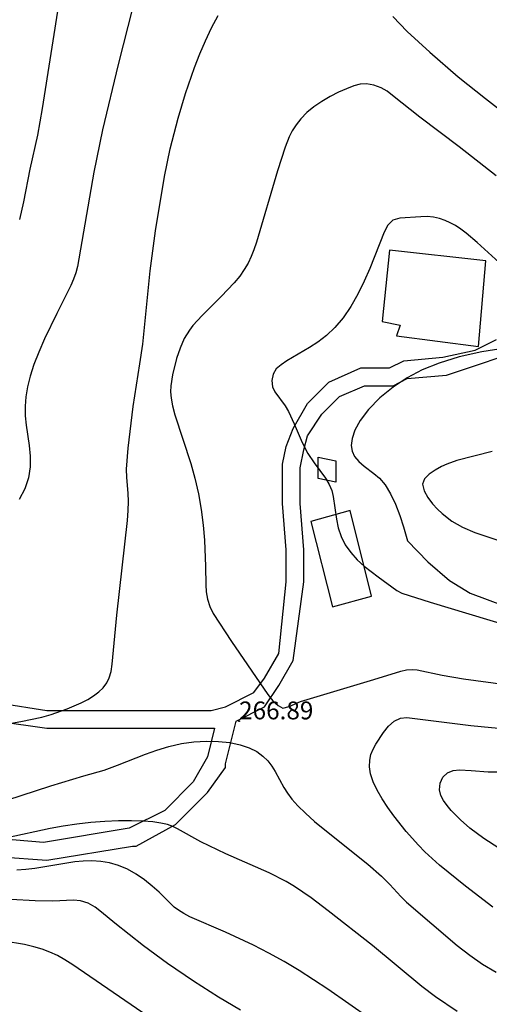
# Model space of a CAD drawing. Units: metres. Extents: x 549035 to 555935, y 4791282 to 4795935.
# Drawn here: x 549805 to 549937, y 4793674 to 4793950 of the extents above; entities that cross this region are included whole.
import ezdxf

# ---------------------------------------------------------------- set-up
doc = ezdxf.new("R2010")
doc.units = ezdxf.units.M
doc.header["$LTSCALE"] = 5
doc.header["$MEASUREMENT"] = 0
doc.linetypes.add('CONTINUA', pattern=[0])
doc.layers.get('0').update_dxf_attribs({"linetype": 'CONTINUOUS'})
for name, color, linetype in [('00_CN25', 251, 'CONTINUOUS'), ('00_CN5', 253, 'CONTINUOUS'), ('00_Cotas', 251, 'CONTINUA'), ('00_Ord', 252, 'CONTINUOUS')]:
    doc.layers.add(name, color=color, linetype=linetype)
doc.styles.get("Standard").update_dxf_attribs({"font": 'ARIAL.TTF'})

# ---------------------------------------------------------------- blocks, each defined once
blk = doc.blocks.new('COTA')
at = {"color": 0, "linetype": 'CONTINUA'}
blk.add_circle((0, 0), 5, dxfattribs=at)

msp = doc.modelspace()

# ---------------------------------------------------------------- linework, layer by layer
at = {"layer": '00_CN25'}
for points in [[(549816.52, 4793955.62, 250), (549811.68, 4793924.69, 250), (549810.31, 4793917.24, 250), (549808.21, 4793907.74, 250), (549806.43, 4793898.58, 250), (549805.34, 4793893.63, 250)], [(549941.39, 4793857.49, 275), (549934.93, 4793856.53, 275), (549928.51, 4793855.08, 275), (549922.93, 4793853.37, 275), (549918.18, 4793851.42, 275), (549913.93, 4793849.21, 275), (549910.03, 4793846.62, 275), (549906.31, 4793843.58, 275), (549903.14, 4793840.37, 275), (549900.81, 4793837.29, 275), (549899.3, 4793834.54, 275), (549898.51, 4793832.2, 275), (549898.29, 4793830.26, 275), (549898.52, 4793828.62, 275), (549899.23, 4793827.15, 275), (549900.43, 4793825.73, 275), (549901.9, 4793824.46, 275), (549904.65, 4793822.41, 275), (549906.18, 4793821.08, 275), (549907.79, 4793819.25, 275), (549909.3, 4793816.75, 275), (549910.68, 4793813.79, 275), (549911.93, 4793810.62, 275), (549912.93, 4793807.5, 275), (549914.06, 4793803.57, 275), (549919.72, 4793797.66, 275), (549925.84, 4793792.46, 275), (549931.66, 4793788.87, 275), (549941.14, 4793785.29, 275)], [(549903.48, 4793669.7, 275), (549891.68, 4793677.87, 275), (549883.73, 4793683.08, 275), (549879.47, 4793685.62, 275), (549875.17, 4793688, 275), (549870.91, 4793690.2, 275), (549863.06, 4793693.87, 275), (549853.05, 4793698.2, 275), (549851.34, 4793699.08, 275), (549849.88, 4793699.98, 275), (549848.68, 4793700.91, 275), (549844.47, 4793705.04, 275), (549842.51, 4793706.79, 275), (549840.31, 4793708.54, 275), (549838, 4793710.16, 275), (549835.56, 4793711.54, 275), (549833.06, 4793712.58, 275), (549830.56, 4793713.29, 275), (549828.06, 4793713.69, 275), (549825.56, 4793713.83, 275), (549823.18, 4793713.76, 275), (549820.81, 4793713.54, 275), (549816.31, 4793712.83, 275), (549809.56, 4793711.67, 275), (549807.11, 4793711.41, 275), (549804.56, 4793711.26, 275)]]:
    msp.add_polyline3d(points, dxfattribs=at)
at = {"layer": '00_CN5'}
for points in [[(549837.04, 4793953.2, 255), (549832.93, 4793937.04, 255), (549828.56, 4793918.69, 255), (549826.1, 4793906.84, 255), (549821.52, 4793880.45, 255), (549821.05, 4793878.66, 255), (549820.43, 4793876.88, 255), (549819.68, 4793875.11, 255), (549815.76, 4793867.26, 255), (549812.34, 4793860.11, 255), (549810.75, 4793856.44, 255), (549809.36, 4793852.91, 255), (549808.29, 4793849.67, 255), (549807.53, 4793846.69, 255), (549807.06, 4793843.9, 255), (549806.89, 4793841.24, 255), (549806.93, 4793838.59, 255), (549807.18, 4793835.91, 255), (549808, 4793830.25, 255), (549808.26, 4793827.26, 255), (549808.25, 4793824.24, 255), (549807.8, 4793821.19, 255), (549806.81, 4793818.13, 255), (549805.25, 4793815.13, 255)], [(549798.78, 4793751.71, 260), (549805.68, 4793752.87, 260), (549811.59, 4793754.15, 260), (549814.16, 4793754.86, 260), (549818.66, 4793756.41, 260), (549822.63, 4793758.13, 260), (549824.43, 4793759.08, 260), (549826.06, 4793760.09, 260), (549827.56, 4793761.2, 260), (549828.79, 4793762.37, 260), (549829.77, 4793763.7, 260), (549830.47, 4793765.16, 260), (549830.96, 4793766.88, 260), (549831.31, 4793768.96, 260), (549832.56, 4793782.66, 260), (549835.56, 4793809.23, 260), (549835.79, 4793812, 260), (549835.81, 4793814.54, 260), (549835.73, 4793816.9, 260), (549835.35, 4793821.29, 260), (549835.31, 4793823.62, 260), (549835.77, 4793829.54, 260), (549837.18, 4793841.15, 260), (549839.06, 4793853.16, 260), (549839.91, 4793858.63, 260), (549841.93, 4793879.24, 260), (549843.43, 4793890.38, 260), (549845.93, 4793905.69, 260), (549847.56, 4793913.37, 260), (549849.78, 4793921.98, 260), (549851.81, 4793928.86, 260), (549854.35, 4793936.24, 260), (549855.81, 4793939.98, 260), (549857.42, 4793943.69, 260), (549859.16, 4793947.29, 260), (549861.02, 4793950.75, 260)], [(549909.93, 4793950.53, 260), (549914, 4793946.32, 260), (549920.27, 4793940.51, 260), (549928.28, 4793933.58, 260), (549935.93, 4793927.51, 260), (549945.17, 4793920.34, 260), (549953.47, 4793913.5, 260), (549958.76, 4793908.86, 260), (549963.3, 4793904.53, 260), (549968.81, 4793898.7, 260), (549973.52, 4793893.45, 260), (549975.15, 4793891.79, 260), (549976.91, 4793890.19, 260), (549978.89, 4793888.62, 260), (549981.14, 4793887.08, 260), (549983.68, 4793885.55, 260), (549986.59, 4793884.04, 260), (549993.18, 4793880.95, 260), (550000, 4793878.03, 260)], [(549938.93, 4793905.86, 265), (549928.52, 4793913.96, 265), (549917.54, 4793922.26, 265), (549909.89, 4793928.37, 265), (549908.31, 4793929.54, 265), (549906.63, 4793930.5, 265), (549904.61, 4793931.26, 265), (549902.56, 4793931.65, 265), (549900.77, 4793931.54, 265), (549899, 4793931.03, 265), (549896.97, 4793930.25, 265), (549894.75, 4793929.25, 265), (549892.4, 4793928.04, 265), (549890.06, 4793926.66, 265), (549887.81, 4793925.16, 265), (549885.85, 4793923.54, 265), (549884.18, 4793921.84, 265), (549882.81, 4793920.13, 265), (549881.76, 4793918.44, 265), (549880.93, 4793916.8, 265), (549879.75, 4793913.87, 265), (549877.59, 4793907.25, 265), (549871.71, 4793887.26, 265), (549871.02, 4793885.13, 265), (549870.27, 4793883.19, 265), (549869.39, 4793881.33, 265), (549868.31, 4793879.54, 265), (549867.03, 4793877.7, 265), (549865.46, 4793875.83, 265), (549861.81, 4793872, 265), (549856.46, 4793866.7, 265), (549853.91, 4793863.87, 265), (549852.93, 4793862.62, 265), (549851.47, 4793860.2, 265), (549850.31, 4793857.55, 265), (549849.31, 4793854.62, 265), (549848.15, 4793850.04, 265), (549847.68, 4793847, 265), (549847.67, 4793845.33, 265), (549847.81, 4793843.49, 265), (549848.21, 4793841.37, 265), (549848.85, 4793838.88, 265), (549853.31, 4793825.25, 265), (549854.47, 4793821.09, 265), (549855.47, 4793816.75, 265), (549856.23, 4793812.33, 265), (549856.79, 4793807.92, 265), (549857.15, 4793803.7, 265), (549857.43, 4793796.34, 265), (549857.53, 4793791.25, 265), (549857.66, 4793789.25, 265), (549858.02, 4793787.2, 265), (549858.66, 4793785.15, 265), (549859.61, 4793783.2, 265), (549864.76, 4793775.34, 265), (549874.88, 4793760.5, 265), (549876.31, 4793758.7, 265), (549877.81, 4793757.34, 265), (549879.15, 4793756.62, 265), (549880.92, 4793757.12, 265), (549884.06, 4793758.54, 265), (549904.59, 4793764.7, 265), (549912.17, 4793767, 265), (549913.81, 4793767.36, 265), (549915.39, 4793767.46, 265), (549916.81, 4793767.37, 265), (549923.73, 4793765.9, 265), (549929.71, 4793764.86, 265), (549941.56, 4793763.26, 265)], [(549948.01, 4793874.05, 270), (549933.54, 4793887.19, 270), (549930.52, 4793889.75, 270), (549929.01, 4793890.87, 270), (549927.52, 4793891.87, 270), (549926.06, 4793892.67, 270), (549924.64, 4793893.34, 270), (549923.06, 4793893.87, 270), (549921.36, 4793894.24, 270), (549919.59, 4793894.4, 270), (549917.81, 4793894.37, 270), (549911.9, 4793893.99, 270), (549909.9, 4793893.41, 270), (549908.52, 4793891.96, 270), (549907.56, 4793890.05, 270), (549903.53, 4793879.84, 270), (549901.93, 4793876.3, 270), (549900.15, 4793872.69, 270), (549898.15, 4793869.2, 270), (549895.98, 4793866.04, 270), (549893.68, 4793863.36, 270), (549891.31, 4793861.11, 270), (549888.92, 4793859.25, 270), (549886.55, 4793857.71, 270), (549880.26, 4793854, 270), (549878.6, 4793852.87, 270), (549877.28, 4793851.7, 270), (549876.39, 4793850.29, 270), (549876.05, 4793848.5, 270), (549876.22, 4793846.71, 270), (549876.86, 4793845.29, 270), (549879.78, 4793841.34, 270), (549880.68, 4793839.78, 270), (549882.28, 4793836.33, 270), (549884.51, 4793831.08, 270), (549886.16, 4793828, 270), (549887.92, 4793825.37, 270), (549891.05, 4793821.08, 270), (549892.14, 4793819.29, 270), (549892.81, 4793817.63, 270), (549893.21, 4793815.98, 270), (549894.11, 4793809.58, 270), (549894.65, 4793807.17, 270), (549895.43, 4793804.75, 270), (549896.6, 4793802.41, 270), (549898.14, 4793800.24, 270), (549899.93, 4793798.23, 270), (549901.93, 4793796.42, 270), (549905.81, 4793793.46, 270), (549911.02, 4793789.58, 270), (549912.43, 4793788.83, 270), (549920.39, 4793786.3, 270), (549964.68, 4793772.98, 270)], [(549937.79, 4793828.54, 280), (549927.85, 4793826.01, 280), (549925.06, 4793825.03, 280), (549923.56, 4793824.33, 280), (549921.81, 4793823.37, 280), (549920.14, 4793822.21, 280), (549918.84, 4793820.91, 280), (549918.3, 4793819.38, 280), (549918.68, 4793817.59, 280), (549919.71, 4793815.71, 280), (549921.06, 4793813.95, 280), (549922.48, 4793812.4, 280), (549923.81, 4793811.15, 280), (549926.52, 4793809.09, 280), (549927.97, 4793808.19, 280), (549929.51, 4793807.37, 280), (549932.92, 4793805.91, 280), (549948.64, 4793800.61, 280)], [(549938.01, 4793700.87, 260), (549930.3, 4793706.74, 260), (549923.04, 4793712.66, 260), (549918.93, 4793716.41, 260), (549917.1, 4793718.24, 260), (549913.68, 4793722.08, 260), (549910.25, 4793726.42, 260), (549908.55, 4793728.79, 260), (549906.93, 4793731.23, 260), (549905.55, 4793733.66, 260), (549904.43, 4793736, 260), (549903.71, 4793738.2, 260), (549903.41, 4793740.2, 260), (549903.46, 4793742.04, 260), (549903.81, 4793743.69, 260), (549904.43, 4793745.17, 260), (549905.18, 4793746.58, 260), (549907.31, 4793749.84, 260), (549908.72, 4793751.59, 260), (549910.34, 4793752.99, 260), (549912.09, 4793753.82, 260), (549913.9, 4793754, 260), (549931.78, 4793751.79, 260), (549942.43, 4793750.75, 260)], [(549797.6, 4793729.5, 265), (549814.09, 4793734.91, 265), (549823.31, 4793737.7, 265), (549829.05, 4793739.29, 265), (549832.79, 4793740.62, 265), (549840.65, 4793743.79, 265), (549843.81, 4793744.91, 265), (549847.18, 4793745.91, 265), (549850.68, 4793746.7, 265), (549854.18, 4793747.2, 265), (549857.68, 4793747.42, 265), (549861.06, 4793747.34, 265), (549864.26, 4793747, 265), (549867.14, 4793746.37, 265), (549869.67, 4793745.53, 265), (549871.78, 4793744.45, 265), (549873.52, 4793743.21, 265), (549874.93, 4793741.84, 265), (549876.06, 4793740.4, 265), (549877, 4793738.9, 265), (549879.41, 4793734.4, 265), (549880.4, 4793732.82, 265), (549881.66, 4793731.12, 265), (549883.31, 4793729.25, 265), (549885.42, 4793727.17, 265), (549888.01, 4793724.88, 265), (549894.11, 4793719.91, 265), (549902.92, 4793712.94, 265), (549906.81, 4793709.57, 265), (549909.1, 4793707.25, 265), (549912.17, 4793703.87, 265), (549913.77, 4793702.3, 265), (549927.97, 4793690.16, 265), (549931.51, 4793687.4, 265), (549935.06, 4793684.92, 265), (549938.88, 4793682.63, 265)], [(549939.65, 4793717.44, 255), (549935.41, 4793720.09, 255), (549931.54, 4793723.03, 255), (549928.93, 4793725.33, 255), (549926.34, 4793727.96, 255), (549925.17, 4793729.37, 255), (549924.15, 4793730.78, 255), (549923.39, 4793732.2, 255), (549923.04, 4793733.79, 255), (549923.23, 4793735.62, 255), (549924, 4793737.34, 255), (549925.23, 4793738.54, 255), (549926.84, 4793739.2, 255), (549928.63, 4793739.4, 255), (549931.92, 4793739.19, 255), (549936.68, 4793738.82, 255), (549940.6, 4793738.75, 255)], [(549927.97, 4793671.63, 270), (549921.93, 4793675.71, 270), (549918.09, 4793678.59, 270), (549904.22, 4793690.08, 270), (549891.81, 4793699.88, 270), (549887.05, 4793703.5, 270), (549882.36, 4793706.66, 270), (549880.03, 4793708.07, 270), (549875.31, 4793710.49, 270), (549863.16, 4793715.79, 270), (549856.17, 4793719.2, 270), (549849.6, 4793722.84, 270), (549848.27, 4793723.48, 270), (549846.77, 4793724, 270), (549844.93, 4793724.41, 270), (549842.68, 4793724.74, 270), (549839.93, 4793724.95, 270), (549836.68, 4793725.05, 270), (549833.06, 4793725.04, 270), (549829.25, 4793724.9, 270), (549825.3, 4793724.61, 270), (549821.36, 4793724.16, 270), (549817.56, 4793723.58, 270), (549813.93, 4793722.91, 270), (549801.81, 4793720.28, 270)], [(549867.29, 4793672.03, 280), (549861.1, 4793675.67, 280), (549854.05, 4793680.13, 280), (549846.81, 4793685.08, 280), (549840.06, 4793690.04, 280), (549832.06, 4793696.4, 280), (549828.31, 4793699.5, 280), (549826.47, 4793700.9, 280), (549824.52, 4793702, 280), (549822.43, 4793702.62, 280), (549820.41, 4793702.8, 280), (549814.68, 4793702.54, 280), (549809.68, 4793702.65, 280), (549802.91, 4793703.05, 280)], [(549839.89, 4793671.25, 285), (549831.52, 4793676.92, 285), (549820.25, 4793684.7, 285), (549818.02, 4793686.11, 285), (549815.93, 4793687.29, 285), (549813.85, 4793688.28, 285), (549811.68, 4793689.09, 285), (549809.31, 4793689.79, 285), (549806.68, 4793690.4, 285), (549801, 4793691.37, 285)]]:
    msp.add_polyline3d(points, dxfattribs=at)
at = {"layer": '00_Ord'}
for points in [[(549909, 4793885, 0), (549907, 4793865, 0), (549912, 4793864, 0), (549911, 4793861, 0), (549934, 4793858, 0), (549936, 4793882, 0), (549909, 4793885, 0)], [(549800, 4793758, 0), (549813, 4793756, 0), (549823, 4793756, 0), (549826, 4793756, 0), (549845, 4793756, 0), (549855, 4793756, 0), (549859, 4793756, 0), (549863, 4793757, 0), (549871, 4793761, 0), (549874, 4793765, 0), (549878, 4793772, 0), (549880, 4793792, 0), (549880, 4793801, 0), (549879, 4793814, 0), (549879, 4793825, 0), (549880, 4793830, 0), (549882, 4793835, 0), (549886, 4793842, 0), (549892, 4793848, 0), (549901, 4793852, 0), (549909, 4793852, 0), (549913, 4793854, 0), (549924, 4793855, 0), (549933, 4793857, 0), (549939, 4793860, 0)], [(549800, 4793715, 0), (549813, 4793714, 0), (549837, 4793718, 0), (549838, 4793718, 0), (549849, 4793724, 0), (549849, 4793724, 0), (549858, 4793733, 0), (549863, 4793740, 0), (549863, 4793741, 0), (549866, 4793753, 0), (549874, 4793757, 0), (549878, 4793763, 0), (549882, 4793770, 0), (549885, 4793792, 0), (549885, 4793801, 0), (549884, 4793814, 0), (549884, 4793824, 0), (549885, 4793829, 0), (549886, 4793833, 0), (549890, 4793839, 0), (549895, 4793844, 0), (549902, 4793847, 0), (549910, 4793847, 0), (549914, 4793849, 0), (549925, 4793850, 0), (549934, 4793853, 0), (549940, 4793855, 0)], [(549889, 4793821, 0), (549889, 4793827, 0), (549894, 4793826, 0), (549894, 4793820, 0), (549889, 4793821, 0)], [(549887, 4793809, 0), (549893, 4793785, 0), (549904, 4793788, 0), (549898, 4793812, 0), (549887, 4793809, 0)], [(549799, 4793753, 0), (549813, 4793751, 0), (549823, 4793751, 0), (549826, 4793751, 0), (549845, 4793751, 0), (549855, 4793751, 0), (549860, 4793751, 0), (549860, 4793751, 0), (549858, 4793743, 0), (549854, 4793736, 0), (549846, 4793728, 0), (549836, 4793723, 0), (549812, 4793719, 0), (549800, 4793720, 0)]]:
    msp.add_polyline3d(points, dxfattribs=at)

# ---------------------------------------------------------------- block references
at = {"layer": '00_Cotas', "xscale": 0.025, "yscale": 0.025}
msp.add_blockref('COTA', (549866.85, 4793753, 266.89), dxfattribs=at)

# ---------------------------------------------------------------- texts
at = {"layer": '00_Cotas'}
msp.add_text('266.89 ', height=5, dxfattribs=at).set_placement((549866.85, 4793753.5, 266.89))

doc.saveas('drawing.dxf')
